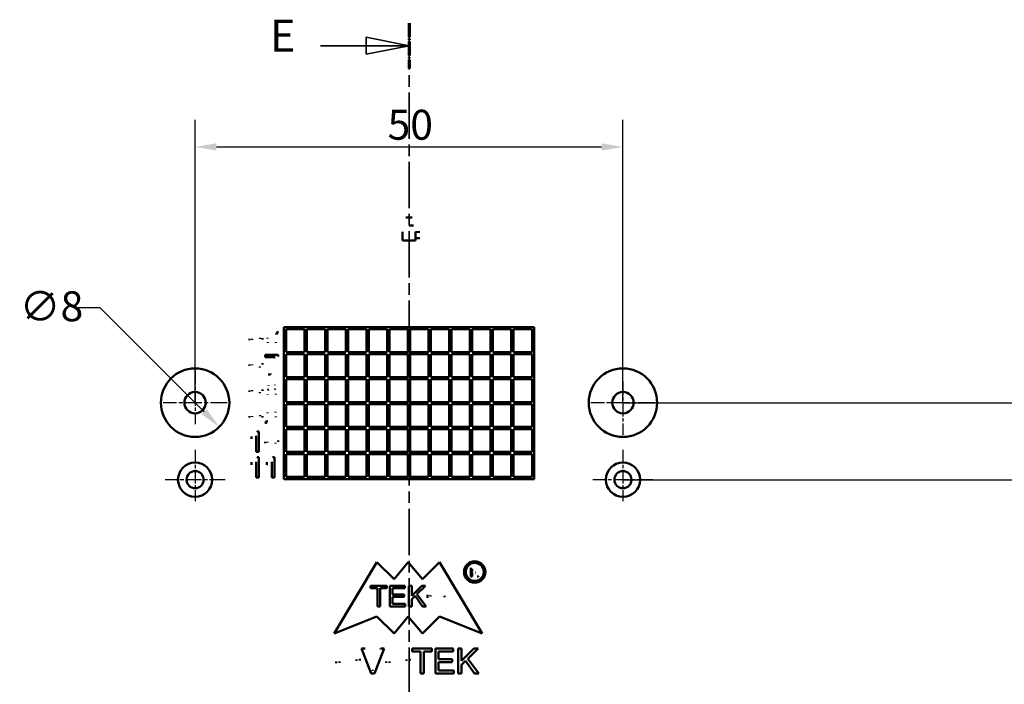
# Model space of a CAD drawing. Extents: x 0 to 841, y 0 to 594.
# Drawn here: x 639 to 754, y 393 to 470 of the extents above; entities that cross this region are included whole.
import ezdxf

# ---------------------------------------------------------------- set-up
doc = ezdxf.new("R2010")
doc.units = 0
doc.linetypes.add('CHAIN', pattern=[0.3543, 0.2362, -0.0295, 0.0591, -0.0295])
doc.linetypes.add('LONG_DASH_DOTTED', pattern=[0.3001, 0.2362, -0.0295, 0.0049, -0.0295])
for name, color, linetype, lineweight in [('Centro(ISO)', 179, 'CHAIN', 25), ('Linee di vista in sezione(ISO)', 7, 'LONG_DASH_DOTTED', 35), ('Quote(ISO)', 7, 'Continuous', 25), ('Spigoli visibili(ISO)', 7, 'Continuous', 50)]:
    doc.layers.add(name, color=color, linetype=linetype, lineweight=lineweight)
doc.styles.add('DEFAULT-ISO~0', font='ARIAL.TTF')
doc.styles.add('Stile testo32', font='ARIAL.TTF')
doc.dimstyles.new('DEFAULT-ISO-Metodo 1b', dxfattribs={"dimtxt": 3.5, "dimasz": 2.5, "dimexe": 3.175, "dimexo": 0, "dimgap": 0.762, "dimtad": 1, "dimtoh": 1, "dimrnd": 1e-08, "dimtxsty": 'DEFAULT-ISO~0', "dimcen": 0.09, "dimdle": 10, "dimclrd": 2, "dimclre": 2, "dimclrt": 6, "dimazin": 2, "dimtfac": 0.714286, "dimtofl": 0, "dimtmove": 0, "dimatfit": 3, "dimfxl": 0, "dimtolj": 1, "dimlwd": 25, "dimlwe": 25, "dimarcsym": 0})

# ---------------------------------------------------------------- blocks, each defined once
blk = doc.blocks.new('SezioneConv2d4')
at = {"layer": 'Linee di vista in sezione(ISO)', "linetype": 'CHAIN', "ltscale": 22.882679}
blk.add_line((684.27, 470.08), (684.27, 262.09), dxfattribs=at)
at = {"layer": 'Linee di vista in sezione(ISO)', "lineweight": 70, "ltscale": 6.962584}
for p, q in [((684.27, 470.08), (684.27, 464.78)), ((684.27, 267.4), (684.27, 262.09))]:
    blk.add_line(p, q, dxfattribs=at)
at = {"layer": 'Linee di vista in sezione(ISO)', "linetype": 'Continuous'}
for p, q in [((684.27, 467.43), (679.27, 468.43)), ((679.27, 468.43), (679.27, 466.43)), ((673.93, 467.43), (679.27, 467.43)), ((679.27, 467.43), (684.27, 467.43)), ((679.27, 466.43), (684.27, 467.43)), ((673.93, 264.75), (679.27, 264.75)), ((684.27, 264.75), (679.27, 265.75)), ((679.27, 265.75), (679.27, 263.75)), ((679.27, 264.75), (684.27, 264.75)), ((679.27, 263.75), (684.27, 264.75))]:
    blk.add_line(p, q, dxfattribs=at)
at = {"layer": 'Linee di vista in sezione(ISO)', "linetype": 'Continuous', "flags": 128}
for points in [[(679.27, 466.43), (684.27, 467.43)], [(679.27, 263.75), (684.27, 264.75)]]:
    blk.add_lwpolyline(points, dxfattribs=at)
at = {"layer": 'Linee di vista in sezione(ISO)'}
for points in [[(679.27, 466.43), (684.27, 467.43), (679.27, 468.43), (679.27, 466.43)], [(679.27, 263.75), (684.27, 264.75), (679.27, 265.75), (679.27, 263.75)]]:
    blk.add_solid(points, dxfattribs=at)
at = {"layer": 'Linee di vista in sezione(ISO)', "insert": (667.99, 465.55), "char_height": 3.75, "attachment_point": 7, "style": 'Stile testo32'}
blk.add_mtext('E', dxfattribs=at)
at = {"layer": 'Linee di vista in sezione(ISO)', "insert": (667.99, 262.87), "char_height": 3.75, "attachment_point": 7, "line_spacing_factor": 3.113714, "style": 'Stile testo32'}
blk.add_mtext('E', dxfattribs=at)
blk = doc.blocks.new('*D119')
at = {"layer": 'Defpoints', "color": 0, "linetype": 'Continuous'}
for p in [(709.26, 455.61), (659.26, 425.72), (709.26, 425.72)]:
    blk.add_point(p, dxfattribs=at)
at = {"layer": 'Quote(ISO)', "color": 2, "linetype": 'Continuous', "lineweight": 25}
for p, q in [((659.26, 425.72), (659.26, 458.79)), ((709.26, 425.72), (709.26, 458.79)), ((661.76, 455.61), (706.76, 455.61))]:
    blk.add_line(p, q, dxfattribs=at)
at = {"layer": 'Quote(ISO)', "color": 2, "linetype": 'Continuous'}
for points in [[(661.76, 456.03), (661.76, 455.19), (659.26, 455.61)], [(706.76, 456.03), (706.76, 455.19), (709.26, 455.61)]]:
    blk.add_solid(points, dxfattribs=at)
at = {"layer": 'Quote(ISO)', "color": 6, "linetype": 'Continuous', "lineweight": 25, "insert": (681.76, 459.95), "char_height": 3.5, "attachment_point": 1, "style": 'DEFAULT-ISO~0'}
blk.add_mtext('\\A1;50', dxfattribs=at)
blk = doc.blocks.new('*D120')
at = {"layer": 'Defpoints', "color": 0, "linetype": 'Continuous'}
for p in [(709.26, 425.72), (709.26, 303.72), (773.26, 303.72)]:
    blk.add_point(p, dxfattribs=at)
at = {"layer": 'Quote(ISO)', "color": 2, "linetype": 'Continuous', "lineweight": 25}
for p, q in [((709.26, 425.72), (776.44, 425.72)), ((773.26, 423.22), (773.26, 306.22)), ((709.26, 303.72), (776.44, 303.72))]:
    blk.add_line(p, q, dxfattribs=at)
at = {"layer": 'Quote(ISO)', "color": 2, "linetype": 'Continuous'}
for points in [[(772.85, 423.22), (773.68, 423.22), (773.26, 425.72)], [(772.85, 306.22), (773.68, 306.22), (773.26, 303.72)]]:
    blk.add_solid(points, dxfattribs=at)
at = {"layer": 'Quote(ISO)', "color": 6, "linetype": 'Continuous', "lineweight": 25, "insert": (768.99, 361.04), "char_height": 3.5, "attachment_point": 1, "rotation": 90, "style": 'DEFAULT-ISO~0'}
blk.add_mtext('\\A1;122', dxfattribs=at)
blk = doc.blocks.new('*D122')
at = {"layer": 'Defpoints', "color": 0, "linetype": 'Continuous'}
for p in [(709.26, 416.72), (761.26, 416.72), (709.26, 378.72)]:
    blk.add_point(p, dxfattribs=at)
at = {"layer": 'Quote(ISO)', "color": 2, "linetype": 'Continuous', "lineweight": 25}
for p, q in [((709.26, 416.72), (764.44, 416.72)), ((761.26, 381.22), (761.26, 414.22)), ((709.26, 378.72), (764.44, 378.72))]:
    blk.add_line(p, q, dxfattribs=at)
at = {"layer": 'Quote(ISO)', "color": 2, "linetype": 'Continuous'}
for points in [[(760.85, 414.22), (761.68, 414.22), (761.26, 416.72)], [(760.85, 381.22), (761.68, 381.22), (761.26, 378.72)]]:
    blk.add_solid(points, dxfattribs=at)
at = {"layer": 'Quote(ISO)', "color": 6, "linetype": 'Continuous', "lineweight": 25, "insert": (756.92, 395.22), "char_height": 3.5, "attachment_point": 1, "rotation": 90, "style": 'DEFAULT-ISO~0'}
blk.add_mtext('\\A1;38', dxfattribs=at)
blk = doc.blocks.new('*D133')
at = {"layer": 'Defpoints', "color": 0, "linetype": 'Continuous'}
for p in [(656.43, 428.55), (662.09, 422.9)]:
    blk.add_point(p, dxfattribs=at)
at = {"layer": 'Quote(ISO)', "color": 2, "linetype": 'Continuous', "lineweight": 25}
for p, q in [((645.63, 436.85), (648.13, 436.85)), ((648.13, 436.85), (660.32, 424.66))]:
    blk.add_line(p, q, dxfattribs=at)
at = {"layer": 'Quote(ISO)', "color": 2, "linetype": 'Continuous'}
blk.add_solid([(660.62, 424.96), (660.03, 424.37), (662.09, 422.9)], dxfattribs=at)
at = {"layer": 'Quote(ISO)', "color": 6, "linetype": 'Continuous', "lineweight": 25, "insert": (638.76, 438.74), "char_height": 3.5, "attachment_point": 1, "style": 'DEFAULT-ISO~0'}
blk.add_mtext('\\A1;∅8', dxfattribs=at)

msp = doc.modelspace()

# ---------------------------------------------------------------- linework, layer by layer
at = {"layer": 'Centro(ISO)', "linetype": 'CHAIN', "ltscale": 6.944946}
for p, q in [((659.262, 429.475), (659.262, 423.225)), ((709.262, 428.225), (709.262, 421.975))]:
    msp.add_line(p, q, dxfattribs=at)
at = {"layer": 'Centro(ISO)', "linetype": 'CHAIN', "ltscale": 8.333956}
for p, q in [((663.012, 425.725), (655.512, 425.725)), ((713.012, 425.725), (705.512, 425.725))]:
    msp.add_line(p, q, dxfattribs=at)
at = {"layer": 'Centro(ISO)', "linetype": 'CHAIN', "ltscale": 6.667144}
for p, q in [((659.262, 420.225), (659.262, 414.225)), ((709.262, 420.225), (709.262, 414.225))]:
    msp.add_line(p, q, dxfattribs=at)
at = {"layer": 'Centro(ISO)', "linetype": 'CHAIN', "ltscale": 7.778352}
for p, q in [((662.762, 416.725), (655.762, 416.725)), ((712.762, 416.725), (705.762, 416.725))]:
    msp.add_line(p, q, dxfattribs=at)
at = {"layer": 'Quote(ISO)'}
msp.add_arc((659.262, 425.725), 4, 89.52147, 180, dxfattribs=at)
at = {"layer": 'Spigoli visibili(ISO)'}
for p, q in [((683.512, 445.67), (683.512, 444.679)), ((685.012, 444.679), (685.012, 445.67)), ((683.512, 444.679), (685.012, 444.679)), ((698.887, 434.552), (669.637, 434.552)), ((669.637, 434.552), (669.637, 416.802)), ((672.054, 434.302), (669.887, 434.302)), ((669.887, 434.302), (669.887, 431.635)), ((672.054, 431.635), (672.054, 434.302)), ((672.304, 434.302), (672.304, 431.635)), ((674.47, 434.302), (672.304, 434.302)), ((674.47, 431.635), (674.47, 434.302)), ((674.72, 434.302), (674.72, 431.635)), ((676.887, 434.302), (674.72, 434.302)), ((676.887, 431.635), (676.887, 434.302)), ((677.137, 434.302), (677.137, 431.635)), ((679.304, 434.302), (677.137, 434.302)), ((679.304, 431.635), (679.304, 434.302)), ((679.554, 434.302), (679.554, 431.635)), ((681.72, 434.302), (679.554, 434.302)), ((681.72, 431.635), (681.72, 434.302)), ((681.97, 434.302), (681.97, 431.635)), ((684.137, 434.302), (681.97, 434.302)), ((684.137, 431.635), (684.137, 434.302)), ((684.387, 434.302), (684.387, 431.635)), ((686.554, 434.302), (684.387, 434.302)), ((686.554, 431.635), (686.554, 434.302)), ((686.804, 434.302), (686.804, 431.635)), ((688.97, 434.302), (686.804, 434.302)), ((688.97, 431.635), (688.97, 434.302)), ((689.22, 434.302), (689.22, 431.635)), ((691.387, 434.302), (689.22, 434.302)), ((691.387, 431.635), (691.387, 434.302)), ((691.637, 434.302), (691.637, 431.635)), ((693.804, 434.302), (691.637, 434.302)), ((693.804, 431.635), (693.804, 434.302)), ((694.054, 434.302), (694.054, 431.635)), ((696.22, 434.302), (694.054, 434.302)), ((696.22, 431.635), (696.22, 434.302)), ((698.637, 434.302), (696.47, 434.302)), ((696.47, 434.302), (696.47, 431.635)), ((698.637, 431.635), (698.637, 434.302)), ((698.887, 416.802), (698.887, 434.552)), ((668.65, 433.772), (668.935, 433.794)), ((669.887, 431.635), (672.054, 431.635)), ((672.304, 431.635), (674.47, 431.635)), ((674.72, 431.635), (676.887, 431.635)), ((677.137, 431.635), (679.304, 431.635)), ((679.554, 431.635), (681.72, 431.635)), ((681.97, 431.635), (684.137, 431.635)), ((684.387, 431.635), (686.554, 431.635)), ((686.804, 431.635), (688.97, 431.635)), ((689.22, 431.635), (691.387, 431.635)), ((691.637, 431.635), (693.804, 431.635)), ((694.054, 431.635), (696.22, 431.635)), ((696.47, 431.635), (698.637, 431.635)), ((668.974, 431.333), (667.458, 431.333)), ((667.458, 431.333), (667.458, 431.054)), ((667.458, 431.054), (668.606, 431.054)), ((668.974, 431.107), (668.974, 431.333)), ((672.054, 431.385), (669.887, 431.385)), ((669.887, 431.385), (669.887, 428.718)), ((672.054, 428.718), (672.054, 431.385)), ((672.304, 431.385), (672.304, 428.718)), ((674.47, 431.385), (672.304, 431.385)), ((674.47, 428.718), (674.47, 431.385)), ((674.72, 431.385), (674.72, 428.718)), ((676.887, 431.385), (674.72, 431.385)), ((676.887, 428.718), (676.887, 431.385)), ((677.137, 431.385), (677.137, 428.718)), ((679.304, 431.385), (677.137, 431.385)), ((679.304, 428.718), (679.304, 431.385)), ((679.554, 431.385), (679.554, 428.718)), ((681.72, 431.385), (679.554, 431.385)), ((681.72, 428.718), (681.72, 431.385)), ((681.97, 431.385), (681.97, 428.718)), ((684.137, 431.385), (681.97, 431.385)), ((684.137, 428.718), (684.137, 431.385)), ((684.387, 431.385), (684.387, 428.718)), ((686.554, 431.385), (684.387, 431.385)), ((686.554, 428.718), (686.554, 431.385)), ((686.804, 431.385), (686.804, 428.718)), ((688.97, 431.385), (686.804, 431.385)), ((688.97, 428.718), (688.97, 431.385)), ((689.22, 431.385), (689.22, 428.718)), ((691.387, 431.385), (689.22, 431.385)), ((691.387, 428.718), (691.387, 431.385)), ((691.637, 431.385), (691.637, 428.718)), ((693.804, 431.385), (691.637, 431.385)), ((693.804, 428.718), (693.804, 431.385)), ((694.054, 431.385), (694.054, 428.718)), ((696.22, 431.385), (694.054, 431.385)), ((696.22, 428.718), (696.22, 431.385)), ((698.637, 431.385), (696.47, 431.385)), ((696.47, 431.385), (696.47, 428.718)), ((698.637, 428.718), (698.637, 431.385)), ((667.787, 429.014), (668.082, 429.014)), ((669.887, 428.718), (672.054, 428.718)), ((672.054, 428.468), (669.887, 428.468)), ((669.887, 428.468), (669.887, 425.802)), ((672.054, 425.802), (672.054, 428.468)), ((672.304, 428.718), (674.47, 428.718)), ((672.304, 428.468), (672.304, 425.802)), ((674.47, 428.468), (672.304, 428.468)), ((674.47, 425.802), (674.47, 428.468)), ((674.72, 428.718), (676.887, 428.718)), ((674.72, 428.468), (674.72, 425.802)), ((676.887, 428.468), (674.72, 428.468)), ((676.887, 425.802), (676.887, 428.468)), ((677.137, 428.718), (679.304, 428.718)), ((677.137, 428.468), (677.137, 425.802)), ((679.304, 428.468), (677.137, 428.468)), ((679.304, 425.802), (679.304, 428.468)), ((679.554, 428.718), (681.72, 428.718)), ((679.554, 428.468), (679.554, 425.802)), ((681.72, 428.468), (679.554, 428.468)), ((681.72, 425.802), (681.72, 428.468)), ((681.97, 428.718), (684.137, 428.718)), ((681.97, 428.468), (681.97, 425.802)), ((684.137, 428.468), (681.97, 428.468)), ((684.137, 425.802), (684.137, 428.468)), ((684.387, 428.718), (686.554, 428.718)), ((684.387, 428.468), (684.387, 425.802)), ((686.554, 428.468), (684.387, 428.468)), ((686.554, 425.802), (686.554, 428.468)), ((686.804, 428.718), (688.97, 428.718)), ((686.804, 428.468), (686.804, 425.802)), ((688.97, 428.468), (686.804, 428.468)), ((688.97, 425.802), (688.97, 428.468)), ((689.22, 428.718), (691.387, 428.718)), ((689.22, 428.468), (689.22, 425.802)), ((691.387, 428.468), (689.22, 428.468)), ((691.387, 425.802), (691.387, 428.468)), ((691.637, 428.718), (693.804, 428.718)), ((691.637, 428.468), (691.637, 425.802)), ((693.804, 428.468), (691.637, 428.468)), ((693.804, 425.802), (693.804, 428.468)), ((694.054, 428.718), (696.22, 428.718)), ((694.054, 428.468), (694.054, 425.802)), ((696.22, 428.468), (694.054, 428.468)), ((696.22, 425.802), (696.22, 428.468)), ((696.47, 428.718), (698.637, 428.718)), ((698.637, 428.468), (696.47, 428.468)), ((696.47, 428.468), (696.47, 425.802)), ((698.637, 425.802), (698.637, 428.468)), ((669.887, 425.802), (672.054, 425.802)), ((672.304, 425.802), (674.47, 425.802)), ((674.72, 425.802), (676.887, 425.802)), ((677.137, 425.802), (679.304, 425.802)), ((679.554, 425.802), (681.72, 425.802)), ((681.97, 425.802), (684.137, 425.802)), ((684.387, 425.802), (686.554, 425.802)), ((686.804, 425.802), (688.97, 425.802)), ((689.22, 425.802), (691.387, 425.802)), ((691.637, 425.802), (693.804, 425.802)), ((694.054, 425.802), (696.22, 425.802)), ((696.47, 425.802), (698.637, 425.802)), ((672.054, 425.552), (669.887, 425.552)), ((669.887, 425.552), (669.887, 422.885)), ((672.054, 422.885), (672.054, 425.552)), ((672.304, 425.552), (672.304, 422.885)), ((674.47, 425.552), (672.304, 425.552)), ((674.47, 422.885), (674.47, 425.552)), ((674.72, 425.552), (674.72, 422.885)), ((676.887, 425.552), (674.72, 425.552)), ((676.887, 422.885), (676.887, 425.552)), ((677.137, 425.552), (677.137, 422.885)), ((679.304, 425.552), (677.137, 425.552)), ((679.304, 422.885), (679.304, 425.552)), ((679.554, 425.552), (679.554, 422.885)), ((681.72, 425.552), (679.554, 425.552)), ((681.72, 422.885), (681.72, 425.552)), ((681.97, 425.552), (681.97, 422.885)), ((684.137, 425.552), (681.97, 425.552)), ((684.137, 422.885), (684.137, 425.552)), ((684.387, 425.552), (684.387, 422.885)), ((686.554, 425.552), (684.387, 425.552)), ((686.554, 422.885), (686.554, 425.552)), ((686.804, 425.552), (686.804, 422.885)), ((688.97, 425.552), (686.804, 425.552)), ((688.97, 422.885), (688.97, 425.552)), ((689.22, 425.552), (689.22, 422.885)), ((691.387, 425.552), (689.22, 425.552)), ((691.387, 422.885), (691.387, 425.552)), ((691.637, 425.552), (691.637, 422.885)), ((693.804, 425.552), (691.637, 425.552)), ((693.804, 422.885), (693.804, 425.552)), ((694.054, 425.552), (694.054, 422.885)), ((696.22, 425.552), (694.054, 425.552)), ((696.22, 422.885), (696.22, 425.552)), ((698.637, 425.552), (696.47, 425.552)), ((696.47, 425.552), (696.47, 422.885)), ((698.637, 422.885), (698.637, 425.552)), ((667.757, 423.564), (667.479, 423.542)), ((666.699, 422.354), (666.514, 422.354)), ((666.699, 419.995), (666.699, 422.354)), ((669.887, 422.885), (672.054, 422.885)), ((672.054, 422.635), (669.887, 422.635)), ((669.887, 422.635), (669.887, 419.968)), ((672.054, 419.968), (672.054, 422.635)), ((672.304, 422.885), (674.47, 422.885)), ((672.304, 422.635), (672.304, 419.968)), ((674.47, 422.635), (672.304, 422.635)), ((674.47, 419.968), (674.47, 422.635)), ((674.72, 422.885), (676.887, 422.885)), ((674.72, 422.635), (674.72, 419.968)), ((676.887, 422.635), (674.72, 422.635)), ((676.887, 419.968), (676.887, 422.635)), ((677.137, 422.885), (679.304, 422.885)), ((677.137, 422.635), (677.137, 419.968)), ((679.304, 422.635), (677.137, 422.635)), ((679.304, 419.968), (679.304, 422.635)), ((679.554, 422.885), (681.72, 422.885)), ((679.554, 422.635), (679.554, 419.968)), ((681.72, 422.635), (679.554, 422.635)), ((681.72, 419.968), (681.72, 422.635)), ((681.97, 422.885), (684.137, 422.885)), ((681.97, 422.635), (681.97, 419.968)), ((684.137, 422.635), (681.97, 422.635)), ((684.137, 419.968), (684.137, 422.635)), ((684.387, 422.885), (686.554, 422.885)), ((684.387, 422.635), (684.387, 419.968)), ((686.554, 422.635), (684.387, 422.635)), ((686.554, 419.968), (686.554, 422.635)), ((686.804, 422.885), (688.97, 422.885)), ((686.804, 422.635), (686.804, 419.968)), ((688.97, 422.635), (686.804, 422.635)), ((688.97, 419.968), (688.97, 422.635)), ((689.22, 422.885), (691.387, 422.885)), ((689.22, 422.635), (689.22, 419.968)), ((691.387, 422.635), (689.22, 422.635)), ((691.387, 419.968), (691.387, 422.635)), ((691.637, 422.885), (693.804, 422.885)), ((691.637, 422.635), (691.637, 419.968)), ((693.804, 422.635), (691.637, 422.635)), ((693.804, 419.968), (693.804, 422.635)), ((694.054, 422.885), (696.22, 422.885)), ((694.054, 422.635), (694.054, 419.968)), ((696.22, 422.635), (694.054, 422.635)), ((696.22, 419.968), (696.22, 422.635)), ((696.47, 422.885), (698.637, 422.885)), ((698.637, 422.635), (696.47, 422.635)), ((696.47, 422.635), (696.47, 419.968)), ((698.637, 419.968), (698.637, 422.635)), ((665.836, 421.765), (665.836, 421.485)), ((666.411, 421.833), (666.411, 419.995)), ((666.411, 419.995), (666.699, 419.995)), ((666.699, 419.347), (666.514, 419.347)), ((666.699, 416.988), (666.699, 419.347)), ((668.522, 419.347), (668.335, 419.347)), ((668.522, 416.988), (668.522, 419.347)), ((669.887, 419.968), (672.054, 419.968)), ((669.887, 419.718), (669.887, 417.052)), ((672.054, 419.718), (669.887, 419.718)), ((672.054, 417.052), (672.054, 419.718)), ((672.304, 419.968), (674.47, 419.968)), ((672.304, 419.718), (672.304, 417.052)), ((674.47, 419.718), (672.304, 419.718)), ((674.47, 417.052), (674.47, 419.718)), ((674.72, 419.968), (676.887, 419.968)), ((674.72, 419.718), (674.72, 417.052)), ((676.887, 419.718), (674.72, 419.718)), ((676.887, 417.052), (676.887, 419.718)), ((677.137, 419.968), (679.304, 419.968)), ((677.137, 419.718), (677.137, 417.052)), ((679.304, 419.718), (677.137, 419.718)), ((679.304, 417.052), (679.304, 419.718)), ((679.554, 419.968), (681.72, 419.968)), ((679.554, 419.718), (679.554, 417.052)), ((681.72, 419.718), (679.554, 419.718)), ((681.72, 417.052), (681.72, 419.718)), ((681.97, 419.968), (684.137, 419.968)), ((681.97, 419.718), (681.97, 417.052)), ((684.137, 419.718), (681.97, 419.718)), ((684.137, 417.052), (684.137, 419.718)), ((684.387, 419.968), (686.554, 419.968)), ((684.387, 419.718), (684.387, 417.052)), ((686.554, 419.718), (684.387, 419.718)), ((686.554, 417.052), (686.554, 419.718)), ((686.804, 419.968), (688.97, 419.968)), ((686.804, 419.718), (686.804, 417.052)), ((688.97, 419.718), (686.804, 419.718)), ((688.97, 417.052), (688.97, 419.718)), ((689.22, 419.968), (691.387, 419.968)), ((689.22, 419.718), (689.22, 417.052)), ((691.387, 419.718), (689.22, 419.718)), ((691.387, 417.052), (691.387, 419.718)), ((691.637, 419.968), (693.804, 419.968)), ((691.637, 419.718), (691.637, 417.052)), ((693.804, 419.718), (691.637, 419.718)), ((693.804, 417.052), (693.804, 419.718)), ((694.054, 419.968), (696.22, 419.968)), ((694.054, 419.718), (694.054, 417.052)), ((696.22, 419.718), (694.054, 419.718)), ((696.22, 417.052), (696.22, 419.718)), ((696.47, 419.968), (698.637, 419.968)), ((698.637, 419.718), (696.47, 419.718)), ((696.47, 419.718), (696.47, 417.052)), ((698.637, 417.052), (698.637, 419.718)), ((665.836, 418.758), (665.836, 418.478)), ((666.411, 418.826), (666.411, 416.988)), ((667.659, 418.758), (667.659, 418.478)), ((668.233, 418.826), (668.233, 416.988)), ((666.411, 416.988), (666.699, 416.988)), ((668.233, 416.988), (668.522, 416.988)), ((669.637, 416.802), (698.887, 416.802)), ((669.887, 417.052), (672.054, 417.052)), ((672.304, 417.052), (674.47, 417.052)), ((674.72, 417.052), (676.887, 417.052)), ((677.137, 417.052), (679.304, 417.052)), ((679.554, 417.052), (681.72, 417.052)), ((681.97, 417.052), (684.137, 417.052)), ((684.387, 417.052), (686.554, 417.052)), ((686.804, 417.052), (688.97, 417.052)), ((689.22, 417.052), (691.387, 417.052)), ((691.637, 417.052), (693.804, 417.052)), ((694.054, 417.052), (696.22, 417.052)), ((696.47, 417.052), (698.637, 417.052)), ((675.52, 398.745), (680.52, 407.085)), ((680.52, 407.085), (682.52, 405.085)), ((682.52, 405.085), (684.17, 407.085)), ((684.17, 407.085), (685.82, 405.085)), ((685.82, 405.085), (687.82, 407.085)), ((687.82, 407.085), (692.82, 398.745)), ((691.499, 406.429), (691.499, 405.429)), ((691.631, 406.318), (691.631, 405.988)), ((691.499, 405.429), (691.631, 405.429)), ((691.631, 405.429), (691.631, 405.872)), ((692.213, 405.429), (692.379, 405.429)), ((679.778, 404.336), (679.778, 404.05)), ((681.687, 404.336), (679.778, 404.336)), ((679.778, 404.05), (680.572, 404.05)), ((680.572, 404.05), (680.572, 401.919)), ((680.892, 404.05), (681.687, 404.05)), ((680.892, 401.919), (680.892, 404.05)), ((681.687, 404.05), (681.687, 404.336)), ((682.029, 404.336), (682.029, 401.919)), ((683.771, 404.336), (682.029, 404.336)), ((682.348, 404.05), (683.771, 404.05)), ((682.348, 403.311), (682.348, 404.05)), ((683.771, 404.05), (683.771, 404.336)), ((684.256, 404.336), (684.256, 401.919)), ((684.577, 404.336), (684.256, 404.336)), ((684.577, 403.138), (684.577, 404.336)), ((685.773, 404.336), (684.577, 403.138)), ((685.193, 403.355), (686.205, 404.336)), ((686.205, 404.336), (685.773, 404.336)), ((683.681, 403.311), (682.348, 403.311)), ((682.348, 403.026), (683.681, 403.026)), ((682.348, 402.205), (682.348, 403.026)), ((683.681, 403.026), (683.681, 403.311)), ((684.577, 402.756), (684.97, 403.136)), ((684.97, 403.136), (685.829, 401.919)), ((686.25, 401.919), (685.193, 403.355)), ((680.572, 401.919), (680.892, 401.919)), ((682.029, 401.919), (683.827, 401.919)), ((683.827, 402.205), (682.348, 402.205)), ((683.827, 401.919), (683.827, 402.205)), ((684.256, 401.919), (684.577, 401.919)), ((684.577, 401.919), (684.577, 402.756)), ((685.829, 401.919), (686.25, 401.919)), ((680.52, 400.745), (675.52, 398.745)), ((682.52, 398.745), (680.52, 400.745)), ((684.17, 400.745), (682.52, 398.745)), ((685.82, 398.745), (684.17, 400.745)), ((687.82, 400.745), (685.82, 398.745)), ((692.82, 398.745), (687.82, 400.745)), ((679.126, 396.987), (678.71, 396.987)), ((678.71, 396.987), (679.827, 394.087)), ((680.228, 394.087), (681.359, 396.987)), ((681.359, 396.987), (680.968, 396.987)), ((686.929, 396.987), (684.638, 396.987)), ((684.638, 396.987), (684.638, 396.644)), ((684.638, 396.644), (685.592, 396.644)), ((685.592, 396.644), (685.592, 394.087)), ((685.976, 394.087), (685.976, 396.644)), ((685.976, 396.644), (686.929, 396.644)), ((686.929, 396.644), (686.929, 396.987)), ((689.43, 396.987), (687.34, 396.987)), ((687.34, 396.987), (687.34, 394.087)), ((687.723, 395.758), (687.723, 396.644)), ((687.723, 396.644), (689.43, 396.644)), ((689.43, 396.644), (689.43, 396.987)), ((690.398, 396.987), (690.012, 396.987)), ((690.012, 396.987), (690.012, 394.087)), ((691.833, 396.987), (690.398, 395.55)), ((690.398, 395.55), (690.398, 396.987)), ((691.137, 395.81), (692.351, 396.987)), ((692.351, 396.987), (691.833, 396.987)), ((689.322, 395.758), (687.723, 395.758)), ((687.723, 394.43), (687.723, 395.415)), ((687.723, 395.415), (689.322, 395.415)), ((689.322, 395.415), (689.322, 395.758)), ((690.398, 395.091), (690.87, 395.548)), ((690.398, 394.087), (690.398, 395.091)), ((690.87, 395.548), (691.9, 394.087)), ((692.407, 394.087), (691.137, 395.81)), ((679.827, 394.087), (680.228, 394.087)), ((685.592, 394.087), (685.976, 394.087)), ((687.34, 394.087), (689.498, 394.087)), ((689.498, 394.43), (687.723, 394.43)), ((689.498, 394.087), (689.498, 394.43)), ((690.012, 394.087), (690.398, 394.087)), ((691.9, 394.087), (692.407, 394.087))]:
    msp.add_line(p, q, dxfattribs=at)
at = {"layer": 'Spigoli visibili(ISO)', "flags": 128}
for points in [[(684.262, 447.35), (683.882, 447.348)], [(684.262, 447.35), (684.642, 447.348)], [(684.262, 446.429), (684.77, 446.425)], [(685.012, 445.67), (685.516, 445.653)], [(685.012, 444.964), (685.518, 444.947)], [(668.935, 433.794), (668.837, 434.088)], [(665.618, 433.179), (665.621, 433.023)], [(665.914, 433.179), (665.915, 433.08)], [(666.851, 433.185), (666.849, 433.284)], [(667.145, 433.107), (667.145, 433.254)], [(667.714, 433.234), (667.715, 433.32)], [(667.76, 432.781), (667.764, 432.716)], [(668.677, 432.732), (668.677, 432.798)], [(668.606, 431.054), (668.55, 430.988)], [(665.618, 430.172), (665.621, 430.013)], [(665.914, 430.174), (665.915, 430.089)], [(666.835, 429.829), (666.844, 429.941)], [(667.146, 430.179), (667.143, 430.328)], [(668.082, 429.014), (668.09, 429.114)], [(665.618, 427.165), (665.621, 427.009)], [(665.914, 427.167), (665.915, 427.082)], [(666.836, 426.829), (666.845, 426.942)], [(667.145, 427.101), (667.145, 427.249)], [(667.884, 427.281), (667.72, 427.216)], [(667.826, 427.769), (667.828, 427.72)], [(668.541, 427.281), (668.675, 427.348)], [(668.591, 427.752), (668.588, 427.801)], [(667.731, 426.685), (667.735, 426.622)], [(668.686, 426.676), (668.682, 426.738)], [(668.653, 424.583), (668.65, 424.649)], [(665.618, 424.16), (665.621, 424.01)], [(665.914, 424.161), (665.915, 424.062)], [(666.851, 424.16), (666.85, 424.259)], [(667.142, 424.001), (667.146, 424.14)], [(667.479, 423.542), (667.577, 423.246)], [(667.736, 424.576), (667.737, 424.511)], [(668.686, 424.107), (668.688, 424.038)], [(666.514, 422.354), (666.499, 422.326)], [(665.836, 421.485), (665.86, 421.494)], [(668.968, 421.163), (668.965, 421.31)], [(667.439, 421.153), (667.442, 420.992)], [(667.735, 421.154), (667.736, 421.064)], [(668.666, 420.941), (668.671, 421.049)], [(666.514, 419.347), (666.499, 419.319)], [(668.335, 419.347), (668.32, 419.319)], [(665.836, 418.478), (665.858, 418.487)], [(667.659, 418.478), (667.681, 418.487)], [(691.631, 405.988), (691.683, 405.988)], [(691.631, 405.872), (691.664, 405.872)], [(692.016, 405.884), (692.089, 405.898)], [(692.379, 405.429), (692.365, 405.449)], [(686.42, 403.095), (686.428, 403.276)], [(686.42, 403.095), (686.429, 402.934)], [(686.751, 403.091), (686.756, 403.241)], [(688.4, 403.142), (688.396, 403.005)], [(680.968, 396.987), (680.928, 396.88)], [(675.739, 395.498), (675.75, 395.304)], [(676.135, 395.494), (676.144, 395.321)], [(678.114, 395.554), (678.106, 395.716)], [(678.511, 395.581), (678.496, 395.78)], [(681.586, 395.498), (681.597, 395.305)], [(681.983, 395.494), (681.992, 395.321)], [(683.962, 395.554), (683.954, 395.716)], [(684.358, 395.58), (684.344, 395.78)], [(680.031, 394.405), (680.001, 394.508)]]:
    msp.add_lwpolyline(points, dxfattribs=at)
at = {"layer": 'Spigoli visibili(ISO)'}
for centre, radius, start, end in [((659.262, 425.725), 4, 0, 180), ((709.262, 425.725), 4, 0, 180), ((659.262, 425.725), 1.25, 0, 180), ((709.262, 425.725), 1.25, 0, 180), ((659.262, 425.725), 4, 180, 0), ((659.262, 425.725), 1.25, 180, 0), ((709.262, 425.725), 4, 180, 0), ((709.262, 425.725), 1.25, 180, 0), ((659.262, 416.725), 2, 0, 180), ((659.262, 416.725), 1, 0, 180), ((709.262, 416.725), 2, 0, 180), ((709.262, 416.725), 1, 0, 180), ((659.262, 416.725), 2, 180, 0), ((659.262, 416.725), 1, 180, 0), ((709.262, 416.725), 2, 180, 0), ((709.262, 416.725), 1, 180, 0), ((691.942, 405.948), 1.25, 0, 180), ((691.942, 405.948), 1.05, 0, 180), ((691.942, 405.948), 1.25, 180, 0), ((691.942, 405.948), 1.05, 180, 0)]:
    msp.add_arc(centre, radius, start, end, dxfattribs=at)

# ---------------------------------------------------------------- block references
at = {"layer": 'Linee di vista in sezione(ISO)'}
msp.add_blockref('SezioneConv2d4', (0, 0), dxfattribs=at)

# ---------------------------------------------------------------- dimensions: what is measured, and where the dimension line sits
at = {"layer": 'Quote(ISO)', "color": 2, "linetype": 'Continuous', "lineweight": 25}
for base, p1, p2, angle, override, picture, middle in [((709.262, 455.611), (659.262, 425.725), (709.262, 425.725), 180, {"dimtoh": 0, "dimdec": 2, "dimtp": 0, "dimtm": 0, "dimtdec": 2}, '*D119', (684.262, 455.611)), ((773.262, 303.725), (709.262, 425.725), (709.262, 303.725), 90, {"dimtoh": 0, "dimdec": 2, "dimtp": 0, "dimtm": 0, "dimtdec": 2, "dimtmove": 1}, '*D120', (773.262, 364.725)), ((761.262, 416.725), (709.262, 378.725), (709.262, 416.725), 90, {"dimtoh": 0, "dimdec": 2, "dimtp": 0, "dimtm": 0, "dimtdec": 2, "dimtmove": 1}, '*D122', (761.262, 397.725))]:
    dim = msp.add_linear_dim(base=base, p1=p1, p2=p2, angle=angle, dimstyle='DEFAULT-ISO-Metodo 1b', override=override, dxfattribs=at)
    dim.commit()
    dim.dimension.update_dxf_attribs({"geometry": picture, "text_midpoint": middle, "dimtype": 160})
dim = msp.add_diameter_dim_2p(p1=(656.434, 428.553), p2=(662.09, 422.896), dimstyle='DEFAULT-ISO-Metodo 1b', override={"dimtad": 0, "dimtih": 1, "dimdec": 2, "dimtp": 0, "dimtm": 0, "dimtdec": 2}, dxfattribs=at)
dim.commit()
dim.dimension.update_dxf_attribs({"geometry": '*D133', "text_midpoint": (641.815, 436.855), "dimtype": 163})

doc.saveas('drawing.dxf')
